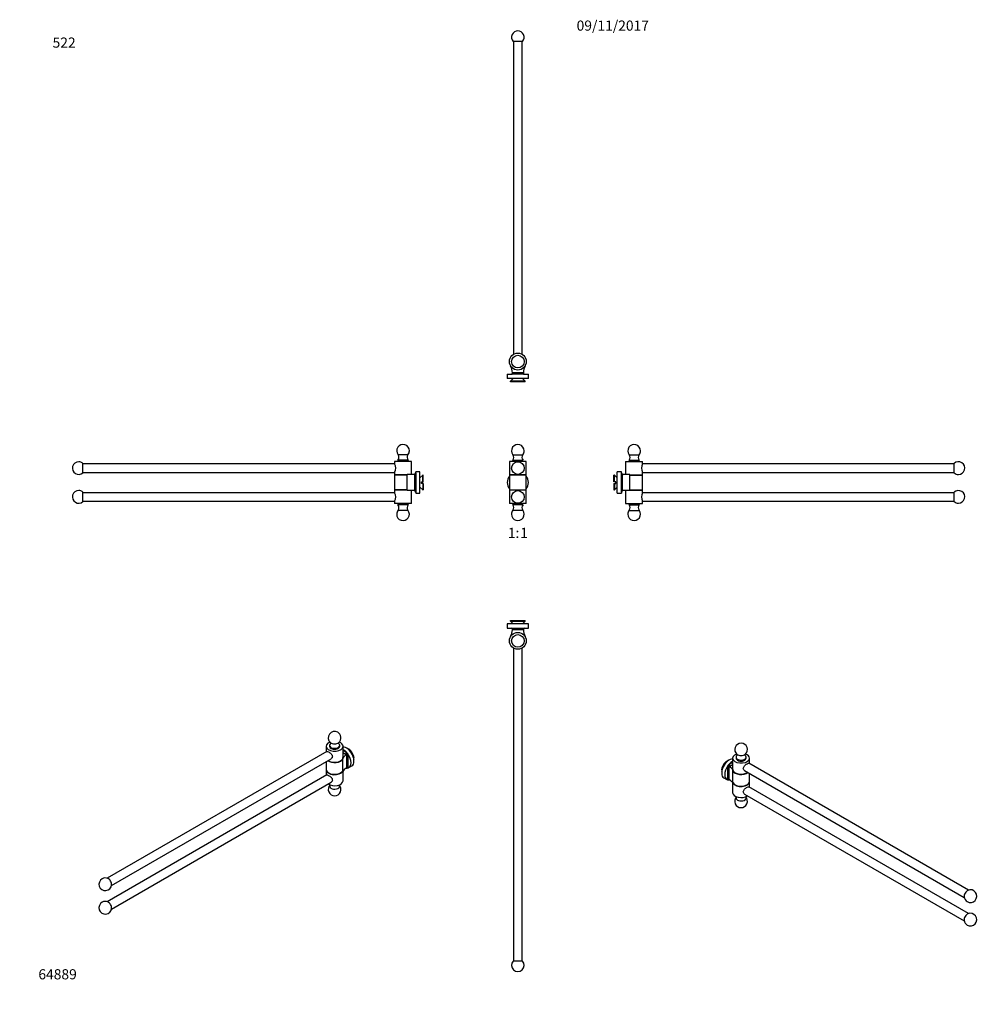
# Model space of a CAD drawing. Units: millimetres. Extents: x 0 to 1132, y 0 to 1164.
import ezdxf
from ezdxf import colors
from ezdxf.entities.mleader import LeaderData, LeaderLine
from ezdxf.enums import TextEntityAlignment as Align
from ezdxf.math import Vec2, Vec3

# ---------------------------------------------------------------- set-up
doc = ezdxf.new("R2010")
doc.units = ezdxf.units.MM
for name, color, linetype in [('2747', 7, 'Continuous'), ('3316', 7, 'Continuous'), ('8704', 7, 'Continuous'), ('8828', 7, 'Continuous'), ('8930', 7, 'Continuous'), ('DV2_Défaut', 7, 'Continuous'), ('DV3_Défaut', 7, 'Continuous'), ('DV4_Défaut', 7, 'Continuous'), ('DV5_Défaut', 7, 'Continuous'), ('DV6_Défaut', 7, 'Continuous'), ('DV7_Défaut', 7, 'Continuous'), ('Défaut', 7, 'Continuous')]:
    doc.layers.add(name, color=color, linetype=linetype)
doc.styles.add('SEACAD_ArialB', font='arialbd.ttf')

# ---------------------------------------------------------------- blocks, each defined once
blk = doc.blocks.new('_DOT')
at = {"color": 0}
blk.add_line((0, 0), (-1, 0), dxfattribs=at)
at = {"color": 0, "const_width": 0.333}
blk.add_lwpolyline([(-0.1665, 0, 1), (0.1665, 0, 1)], format="xyb", close=True, dxfattribs=at)
blk = doc.blocks.new('SE')
at = {"layer": '2747', "color": 7, "linetype": 'Continuous'}
for p, q in [((599.1, 625.4), (579.1, 625.4)), ((579.1, 625.4), (579.1, 608.4)), ((599.1, 608.4), (599.1, 625.4)), ((579.1, 608.4), (599.1, 608.4))]:
    blk.add_line(p, q, dxfattribs=at)
for start, end in [(143.1301, 216.8699), (136.0545, 137.1564), (42.8436, 43.9455), (323.1301, 36.8699), (222.8436, 223.9455), (316.0545, 317.1564)]:
    blk.add_arc((589.1, 616.9), 12.5, start, end, dxfattribs=at)
at = {"layer": '3316', "color": 7, "linetype": 'Continuous'}
for p, q in [((583.1, 643.4), (595.1, 643.4)), ((583.1, 643.4), (583.1, 641.9)), ((583.3, 649.7), (595, 649.7)), ((595.1, 641.9), (595.1, 643.4)), ((583.1, 591.9), (583.1, 590.4)), ((595.1, 590.4), (583.1, 590.4)), ((595, 584), (583.3, 584)), ((595.1, 590.4), (595.1, 591.9))]:
    blk.add_line(p, q, dxfattribs=at)
for centre, radius, start, end in [((589.1, 654.4), 7.5, 0, 218.344), ((589.1, 654.4), 7.5, 321.656, 0), ((579.3, 646.6), 5, 319.5303, 38.344), ((599, 646.6), 5, 141.656, 220.4697), ((589.1, 579.4), 7.5, 141.656, 180), ((589.1, 579.4), 7.5, 180, 38.344), ((579.3, 587.2), 5, 321.656, 40.4697), ((599, 587.2), 5, 139.5303, 218.344)]:
    blk.add_arc(centre, radius, start, end, dxfattribs=at)
at = {"layer": '8704', "color": 7, "linetype": 'Continuous'}
for p, q in [((580.1, 625.9), (580.1, 625.4)), ((598.1, 625.4), (598.1, 625.9)), ((580.1, 608.4), (580.1, 607.9)), ((598.1, 607.9), (598.1, 608.4))]:
    blk.add_line(p, q, dxfattribs=at)
at = {"layer": '8828', "color": 7, "linetype": 'Continuous'}
for p, q in [((599.1, 641.9), (579.1, 641.9)), ((579.1, 641.9), (579.1, 625.9)), ((599.1, 625.9), (599.1, 641.9)), ((599.1, 625.9), (579.1, 625.9)), ((599.1, 607.9), (579.1, 607.9)), ((579.1, 607.9), (579.1, 591.9)), ((599.1, 591.9), (599.1, 607.9)), ((599.1, 591.9), (579.1, 591.9))]:
    blk.add_line(p, q, dxfattribs=at)
at = {"layer": '8930', "color": 7, "linetype": 'Continuous'}
for centre in [(589.1, 633.9), (589.1, 599.9)]:
    blk.add_circle(centre, 7.5, dxfattribs=at)
blk = doc.blocks.new('SE1')
at = {"layer": 'DV2_Défaut', "color": 7, "linetype": 'Continuous'}
for p, q in [((594.7, 1138.4), (583.6, 1138.4)), ((584.1, 1138.4), (584.1, 768.5)), ((594.1, 768.5), (594.1, 1138.4)), ((584.2, 746.9), (594, 746.9)), ((584.2, 744.9), (584.2, 746.9)), ((594, 744.9), (594, 746.9)), ((576.6, 744.9), (581.7, 744.9)), ((576.6, 744.9), (576.6, 739.9)), ((601.6, 739.9), (576.6, 739.9)), ((580.6, 735.9), (580.6, 736.6)), ((597.7, 736.6), (580.6, 736.6)), ((597.7, 735.9), (580.6, 735.9)), ((584.2, 744.9), (581.7, 744.9)), ((583.7, 739.9), (582, 738.2)), ((582.1, 738.2), (582, 738.2)), ((594, 744.9), (584.2, 744.9)), ((596.6, 744.9), (594, 744.9)), ((596.3, 738.2), (594.6, 739.9)), ((596.3, 738.2), (596.2, 738.2)), ((596.6, 744.9), (601.6, 744.9)), ((597.7, 735.9), (597.7, 736.6)), ((601.6, 739.9), (601.6, 744.9))]:
    blk.add_line(p, q, dxfattribs=at)
for radius in [10, 7.5]:
    blk.add_circle((589.1, 759.9), radius, dxfattribs=at)
for centre, radius, start, end in [((589.1, 1143.4), 7.5, 90, 221.8103), ((589.1, 1143.4), 7.5, 318.1897, 90), ((566, 746.5), 16.7, 0.8433, 30), ((581.7, 745.9), 1, 270, 357.6753), ((566, 746.5), 16.7, 357.6753, 0.8433), ((612.3, 746.5), 16.7, 150, 179.1567), ((612.3, 746.5), 16.7, 179.1567, 182.3247), ((596.6, 745.9), 1, 182.3247, 270)]:
    blk.add_arc(centre, radius, start, end, dxfattribs=at)
for points in [[(582.7, 746.7), (583.2, 746.8), (583.7, 746.9), (584.2, 746.9)], [(594, 746.9), (594.6, 746.9), (595.1, 746.8), (595.6, 746.7)], [(580.6, 736.6), (581.1, 737.1), (581.6, 737.6), (582.1, 738.2)], [(597.7, 736.6), (597.2, 737.1), (596.7, 737.6), (596.2, 738.2)]]:
    blk.add_open_spline(points, degree=3, dxfattribs=at)
blk = doc.blocks.new('SE2')
at = {"layer": 'DV3_Défaut', "color": 7, "linetype": 'Continuous'}
for p, q in [((601.6, 449.7), (576.6, 449.7)), ((576.6, 449.7), (576.6, 444.7)), ((576.6, 444.7), (581.7, 444.7)), ((580.6, 453.7), (597.7, 453.7)), ((580.6, 453), (580.6, 453.7)), ((580.6, 453), (597.7, 453)), ((581.7, 444.7), (584.2, 444.7)), ((582.1, 451.4), (582, 451.4)), ((582, 451.4), (583.7, 449.7)), ((584.2, 444.7), (594, 444.7)), ((584.2, 442.7), (584.2, 444.7)), ((594, 442.7), (584.2, 442.7)), ((594, 444.7), (596.6, 444.7)), ((594, 442.7), (594, 444.7)), ((594.6, 449.7), (596.3, 451.4)), ((596.3, 451.4), (596.2, 451.4)), ((596.6, 444.7), (601.6, 444.7)), ((597.7, 453), (597.7, 453.7)), ((601.6, 444.7), (601.6, 449.7)), ((584.1, 421.1), (584.1, 51.2)), ((594.1, 51.2), (594.1, 421.1)), ((594.7, 51.2), (583.6, 51.2))]:
    blk.add_line(p, q, dxfattribs=at)
for radius in [10, 7.5]:
    blk.add_circle((589.1, 429.7), radius, dxfattribs=at)
for centre, radius, start, end in [((566, 443.1), 16.7, 330, 359.1567), ((581.7, 443.7), 1, 2.3247, 90), ((566, 443.1), 16.7, 359.1567, 2.3247), ((596.6, 443.7), 1, 90, 177.6753), ((612.3, 443.1), 16.7, 177.6753, 180.8433), ((612.3, 443.1), 16.7, 180.8433, 210), ((589.1, 46.2), 7.5, 138.1897, 41.8103)]:
    blk.add_arc(centre, radius, start, end, dxfattribs=at)
for points in [[(582.1, 451.4), (581.6, 451.9), (581.1, 452.5), (580.6, 453)], [(584.2, 442.7), (583.7, 442.7), (583.2, 442.8), (582.7, 442.9)], [(595.6, 442.9), (595.1, 442.8), (594.6, 442.7), (594, 442.7)], [(596.2, 451.4), (596.7, 451.9), (597.2, 452.5), (597.7, 453)]]:
    blk.add_open_spline(points, degree=3, dxfattribs=at)
blk = doc.blocks.new('SE3')
at = {"layer": 'DV4_Défaut', "color": 7, "linetype": 'Continuous'}
for p, q in [((463.3, 641.9), (443.3, 641.9)), ((443.3, 641.9), (443.3, 638.9)), ((459.3, 643.4), (447.3, 643.4)), ((447.3, 643.4), (447.3, 641.9)), ((459.2, 649.7), (447.5, 649.7)), ((459.3, 641.9), (459.3, 643.4)), ((463.3, 626.4), (463.3, 641.9)), ((74.8, 628.3), (74.8, 639.5)), ((443.3, 638.9), (74.8, 638.9)), ((74.8, 628.9), (443.3, 628.9)), ((443.3, 628.9), (443.3, 625.9)), ((468.3, 628.4), (468.3, 629.4)), ((473.3, 629.4), (468.3, 629.4)), ((473.3, 604.4), (473.3, 629.4)), ((458.3, 625.9), (443.3, 625.9)), ((458.3, 625.4), (443.3, 625.4)), ((443.3, 625.4), (443.3, 608.4)), ((444.3, 625.9), (444.3, 625.4)), ((466.5, 626.4), (458.3, 626.4)), ((458.3, 625.4), (458.3, 626.4)), ((458.3, 608.4), (458.3, 625.4)), ((467.4, 607.2), (467.4, 626.6)), ((468.3, 628.4), (468.3, 626.9)), ((468.3, 626.9), (468.3, 606.8)), ((476.6, 625.5), (473.3, 622.3)), ((475, 615.9), (475, 617.9)), ((475, 617.9), (476.6, 617.9)), ((476.6, 617.9), (476.6, 625.5)), ((477.3, 625.5), (476.6, 625.5)), ((476.6, 617.9), (477.3, 617.9)), ((477.3, 617.9), (477.3, 625.5)), ((74.8, 594.3), (74.8, 605.5)), ((458.3, 608.4), (443.3, 608.4)), ((458.3, 607.9), (443.3, 607.9)), ((443.3, 607.9), (443.3, 604.9)), ((444.3, 608.4), (444.3, 607.9)), ((458.3, 607.4), (458.3, 608.4)), ((466.5, 607.4), (458.3, 607.4)), ((463.3, 591.9), (463.3, 607.4)), ((468.3, 606.8), (468.3, 605.4)), ((468.3, 605.4), (468.3, 604.4)), ((473.3, 611.5), (476.6, 608.2)), ((476.6, 615.9), (475, 615.9)), ((476.6, 615.9), (476.6, 608.2)), ((477.3, 615.9), (476.6, 615.9)), ((476.6, 608.2), (477.3, 608.2)), ((477.3, 615.9), (477.3, 608.2)), ((443.3, 604.9), (74.8, 604.9)), ((74.8, 594.9), (443.3, 594.9)), ((443.3, 594.9), (443.3, 591.9)), ((468.3, 604.4), (473.3, 604.4)), ((463.3, 591.9), (443.3, 591.9)), ((447.3, 591.9), (447.3, 590.4)), ((459.3, 590.4), (447.3, 590.4)), ((459.2, 584), (447.5, 584)), ((459.3, 590.4), (459.3, 591.9))]:
    blk.add_line(p, q, dxfattribs=at)
for centre, radius, start, end in [((453.3, 654.4), 7.5, 0, 218.344), ((453.3, 654.4), 7.5, 321.656, 0), ((69.8, 633.9), 7.5, 90, 311.8103), ((69.8, 633.9), 7.5, 48.1897, 90), ((443.5, 646.6), 5, 319.5303, 38.344), ((463.1, 646.6), 5, 141.656, 220.4697), ((434.7, 633.9), 10, 330.0735, 29.9265), ((466.3, 628.4), 2, 270, 0), ((466.5, 628.5), 2.09, 270.0865, 296.336), ((69.8, 599.9), 7.5, 90, 311.8103), ((69.8, 599.9), 7.5, 48.1897, 90), ((466.3, 605.4), 2, 0, 90), ((466.5, 605.3), 2.09, 63.6636, 89.9139), ((434.7, 599.9), 10, 330.0735, 29.9265), ((453.3, 579.4), 7.5, 141.656, 180), ((453.3, 579.4), 7.5, 180, 38.344), ((443.5, 587.2), 5, 321.656, 40.4697), ((463.1, 587.2), 5, 139.5303, 218.344)]:
    blk.add_arc(centre, radius, start, end, dxfattribs=at)
for points, knots in [([(467.4, 626.6), (467.5, 626.7), (467.6, 626.7), (467.8, 626.9), (467.9, 627), (468.1, 627.1), (468.1, 627.1), (468.2, 627.1), (468.2, 627.1), (468.3, 627.1), (468.3, 627.1), (468.3, 627), (468.3, 627), (468.3, 626.9)], [0, 0, 0, 0, 0.25, 0.25, 0.5, 0.5, 0.625, 0.625, 0.75, 0.75, 0.875, 0.875, 1, 1, 1, 1]), ([(468.3, 606.8), (468.3, 606.8), (468.3, 606.8), (468.3, 606.7), (468.3, 606.7), (468.2, 606.7), (468.2, 606.7), (468.1, 606.7), (468.1, 606.7), (468, 606.8), (467.8, 606.9), (467.6, 607), (467.5, 607.1), (467.4, 607.2)], [0, 0, 0, 0, 0.125, 0.125, 0.25, 0.25, 0.375, 0.375, 0.5, 0.5, 0.75, 0.75, 1, 1, 1, 1])]:
    blk.add_open_spline(points, degree=3, knots=knots, dxfattribs=at)
blk = doc.blocks.new('SE4')
at = {"layer": 'DV5_Défaut', "color": 7, "linetype": 'Continuous'}
for p, q in [((716.6, 641.9), (736.6, 641.9)), ((716.6, 641.9), (716.6, 626.4)), ((720.6, 643.4), (732.6, 643.4)), ((720.6, 643.4), (720.6, 641.9)), ((720.7, 649.7), (732.5, 649.7)), ((732.6, 641.9), (732.6, 643.4)), ((736.6, 638.9), (736.6, 641.9)), ((706.6, 604.4), (706.6, 629.4)), ((711.6, 629.4), (706.6, 629.4)), ((711.6, 628.4), (711.6, 629.4)), ((1105.1, 638.9), (736.6, 638.9)), ((736.6, 625.9), (736.6, 628.9)), ((736.6, 628.9), (1105.1, 628.9)), ((1105.1, 628.3), (1105.1, 639.5)), ((702.6, 617.9), (702.6, 625.5)), ((703.4, 625.5), (702.6, 625.5)), ((703.4, 617.9), (702.6, 617.9)), ((703.4, 617.9), (703.4, 625.5)), ((706.6, 622.3), (703.4, 625.5)), ((704.9, 617.9), (703.4, 617.9)), ((704.9, 615.9), (704.9, 617.9)), ((711.6, 626.9), (711.6, 628.4)), ((711.6, 606.8), (711.6, 626.9)), ((712.6, 626.6), (712.6, 607.2)), ((721.6, 626.4), (713.5, 626.4)), ((721.6, 625.4), (721.6, 626.4)), ((721.6, 625.9), (736.6, 625.9)), ((721.6, 608.4), (721.6, 625.4)), ((721.6, 625.4), (736.6, 625.4)), ((735.6, 625.4), (735.6, 625.9)), ((736.6, 608.4), (736.6, 625.4)), ((702.6, 615.9), (703.4, 615.9)), ((702.6, 615.9), (702.6, 608.2)), ((702.6, 608.2), (703.4, 608.2)), ((703.4, 615.9), (704.9, 615.9)), ((703.4, 615.9), (703.4, 608.2)), ((703.4, 608.2), (706.6, 611.5)), ((711.6, 605.4), (711.6, 606.8)), ((711.6, 605.4), (711.6, 604.4)), ((721.6, 607.4), (713.5, 607.4)), ((716.6, 607.4), (716.6, 591.9)), ((721.6, 607.4), (721.6, 608.4)), ((721.6, 608.4), (736.6, 608.4)), ((721.6, 607.9), (736.6, 607.9)), ((735.6, 607.9), (735.6, 608.4)), ((736.6, 604.9), (736.6, 607.9)), ((1105.1, 594.3), (1105.1, 605.5)), ((706.6, 604.4), (711.6, 604.4)), ((1105.1, 604.9), (736.6, 604.9)), ((736.6, 591.9), (736.6, 594.9)), ((736.6, 594.9), (1105.1, 594.9)), ((716.6, 591.9), (736.6, 591.9)), ((720.6, 591.9), (720.6, 590.4)), ((720.6, 590.4), (732.6, 590.4)), ((720.7, 584), (732.5, 584)), ((732.6, 590.4), (732.6, 591.9))]:
    blk.add_line(p, q, dxfattribs=at)
for centre, radius, start, end in [((726.6, 654.4), 7.5, 0, 218.344), ((726.6, 654.4), 7.5, 321.656, 0), ((716.8, 646.6), 5, 319.5303, 38.344), ((736.4, 646.6), 5, 141.656, 220.4697), ((1110.1, 633.9), 7.5, 270, 131.8103), ((745.3, 633.9), 10, 150.0735, 209.9265), ((713.6, 628.4), 2, 180, 270), ((713.5, 628.5), 2.09, 243.6636, 269.9139), ((1110.1, 633.9), 7.5, 228.1897, 270), ((713.6, 605.4), 2, 90, 180), ((713.5, 605.3), 2.09, 90.0865, 116.336), ((1110.1, 599.9), 7.5, 270, 131.8103), ((745.3, 599.9), 10, 150.0735, 209.9265), ((1110.1, 599.9), 7.5, 228.1897, 270), ((726.6, 579.4), 7.5, 141.656, 180), ((726.6, 579.4), 7.5, 180, 38.344), ((716.8, 587.2), 5, 321.656, 40.4697), ((736.4, 587.2), 5, 139.5303, 218.344)]:
    blk.add_arc(centre, radius, start, end, dxfattribs=at)
for points, knots in [([(711.6, 626.9), (711.6, 627), (711.6, 627), (711.6, 627.1), (711.6, 627.1), (711.7, 627.1), (711.7, 627.1), (711.8, 627.1), (711.8, 627.1), (712, 627), (712.1, 626.9), (712.3, 626.7), (712.4, 626.7), (712.6, 626.6)], [0, 0, 0, 0, 0.125, 0.125, 0.25, 0.25, 0.375, 0.375, 0.5, 0.5, 0.75, 0.75, 1, 1, 1, 1]), ([(712.6, 607.2), (712.4, 607.1), (712.3, 607), (712.1, 606.9), (712, 606.8), (711.8, 606.7), (711.8, 606.7), (711.7, 606.7), (711.7, 606.7), (711.6, 606.7), (711.6, 606.7), (711.6, 606.8), (711.6, 606.8), (711.6, 606.8)], [0, 0, 0, 0, 0.25, 0.25, 0.5, 0.5, 0.625, 0.625, 0.75, 0.75, 0.875, 0.875, 1, 1, 1, 1])]:
    blk.add_open_spline(points, degree=3, knots=knots, dxfattribs=at)
blk = doc.blocks.new('SE5')
at = {"layer": 'DV6_Défaut', "color": 7, "linetype": 'Continuous'}
for p, q in [((362.4, 305), (362.4, 298.5)), ((366.4, 306.2), (366.4, 305)), ((378.4, 305), (378.4, 306.2)), ((382.4, 292.4), (382.4, 305)), ((363.3, 299), (103.5, 149)), ((382.4, 300.5), (386.4, 298.1)), ((385, 295.7), (382.4, 297.2)), ((386.2, 295.1), (385, 295.7)), ((386.8, 279.8), (386.8, 295.6)), ((388.2, 295.9), (388.2, 279.5)), ((394.9, 291.4), (395.4, 291.7)), ((108.5, 140.4), (368.3, 290.3)), ((362.4, 286.9), (362.4, 277.7)), ((382, 290), (382, 290.9)), ((382, 276.2), (382, 290)), ((386.4, 279.3), (386.1, 279.5)), ((389.2, 279.9), (392.8, 281.9)), ((395.4, 290.1), (395.1, 290.3)), ((395.4, 290.1), (395.2, 289.9)), ((363.3, 271.2), (103.5, 121.3)), ((362.4, 277.2), (362.4, 270.7)), ((382, 275.3), (382, 276.2)), ((382.4, 264.2), (382.4, 276)), ((108.5, 112.6), (368.3, 262.6))]:
    blk.add_line(p, q, dxfattribs=at)
for centre, radius, start, end in [((372.4, 315.2), 7.5, 60, 229.4474), ((372.4, 315.2), 7.5, 310.5526, 60), ((384.6, 297.7), 3.06, 301.6156, 317.785), ((386.9, 278.5), 1.27, 90.6524, 122.2198), ((372.4, 254), 7.5, 134.935, 45.065), ((101.2, 141.9), 7.5, 120, 354.7356), ((101.2, 141.9), 7.5, 65.2644, 120), ((101.2, 114.2), 7.5, 120, 354.7356), ((101.2, 114.2), 7.5, 65.2644, 120)]:
    blk.add_arc(centre, radius, start, end, dxfattribs=at)
for centre, major_axis, start_param, end_param in [((372.4, 305), (10, 0), 2.129077, 6.283185), ((372.4, 306.2), (-6, 0), 5.646103, 6.283185), ((372.4, 306.2), (-6, 0), 0, 3.785842), ((372.4, 305), (-6, 0), 0, 3.141593), ((372.4, 311.4), (-5.88, 0), 0.593568, 2.548025), ((372.4, 305), (10, 0), 0, 1.012516), ((386.5, 292.8), (6.3, -10.8), 0, 2.843933), ((398.2, 288.4), (-16.7, 0), 5.512505, 6.021386), ((372.4, 292.4), (-10, 0), 2.879793, 3.141593), ((383, 290.7), (-6.2, 10.8), 5.095071, 5.56647), ((385, 297.3), (-1, -1.73), 0.785398, 2.356194), ((383, 290.7), (-6.2, 10.8), 4.861014, 5.095071), ((389.3, 294.4), (4.33, -7.49), 0.901264, 2.612135), ((383, 290.7), (-6.3, 10.8), 2.992968, 4.861014), ((388.8, 294.1), (4.33, -7.49), 0.901264, 2.270508), ((372.4, 291.5), (10, 0), 3.783607, 6.021386), ((372.4, 291.9), (10, 0), 3.833963, 6.021386), ((398.2, 272.8), (-16.7, 0), 5.512505, 6.021386), ((383, 290.7), (6.3, -10.8), -0.448079, -0.382682), ((385, 278.5), (-1, -1.73), -3.926991, -3.706508), ((383, 290.7), (6.3, -10.8), 5.900503, 6.13456), ((389.3, 294.4), (-4.32, 7.49), 3.67105, 3.811125), ((372.4, 277.2), (10, 0), 3.10623, 6.021386), ((372.4, 277.7), (10, 0), 3.141593, 6.021386), ((372.4, 264.2), (10, 0), 3.833963, 6.283185), ((372.4, 257.8), (5.88, 0), 2.68334, 6.283185), ((372.4, 257.8), (5.88, 0), 0, 0.458253), ((104.7, 144), (2.8, -4.84), 0.684719, 2.456873), ((104.7, 116.2), (2.8, -4.84), 0.684719, 2.456873)]:
    blk.add_ellipse(centre, major_axis=major_axis, ratio=0.57735, start_param=start_param, end_param=end_param, dxfattribs=at)
for points, knots in [([(367.4, 309.6), (367.4, 309.6), (367.4, 309.6), (367.5, 309.5), (367.6, 309.2), (367.6, 308.7), (367.5, 308.4), (367.4, 308.2), (367.4, 308.1), (367.4, 308.1)], [0, 0, 0, 0, 0.0777406, 0.2191149, 0.3775361, 0.5631677, 0.7401369, 0.8855253, 1, 1, 1, 1]), ([(377.4, 308.1), (377.4, 308.1), (377.4, 308.1), (377.3, 308.2), (377.2, 308.4), (377.2, 308.8), (377.2, 309.3), (377.3, 309.5), (377.4, 309.6), (377.4, 309.6), (377.4, 309.6)], [0, 0, 0, 0, 0.012573, 0.14864, 0.297839, 0.468959, 0.672692, 0.828179, 0.963172, 1, 1, 1, 1]), ([(365.3, 298.5), (366.2, 297.9), (367.4, 297.1), (369.1, 295.1), (369.8, 294), (369.8, 292.4), (369.6, 291.8), (369.1, 291), (368.7, 290.6), (368.3, 290.3), (368.3, 290.3), (368.3, 290.3)], [0, 0, 0, 0, 0.333129, 0.333129, 0.666257, 0.666257, 0.832821, 0.832821, 0.999386, 0.999386, 1, 1, 1, 1]), ([(386.8, 295.6), (386.9, 295.7), (387, 295.8), (387.3, 296), (387.4, 296.1), (387.6, 296.2), (387.6, 296.2), (387.8, 296.2), (387.9, 296.2), (388, 296.1), (388, 296.1), (388.1, 296), (388.2, 295.9), (388.2, 295.9)], [0, 0, 0, 0, 0.25, 0.25, 0.5, 0.5, 0.625, 0.625, 0.75, 0.75, 0.875, 0.875, 1, 1, 1, 1]), ([(388.2, 279.5), (388.2, 279.5), (388.1, 279.5), (388, 279.4), (388, 279.4), (387.9, 279.5), (387.8, 279.5), (387.6, 279.5), (387.6, 279.5), (387.4, 279.6), (387.3, 279.7), (387, 279.7), (386.9, 279.8), (386.8, 279.8)], [0, 0, 0, 0, 0.125, 0.125, 0.25, 0.25, 0.375, 0.375, 0.5, 0.5, 0.75, 0.75, 1, 1, 1, 1]), ([(365.3, 270.7), (366.2, 270.2), (367.4, 269.3), (369.1, 267.4), (369.8, 266.2), (369.8, 264.6), (369.6, 264.1), (369.1, 263.2), (368.7, 262.8), (368.3, 262.6), (368.3, 262.6), (368.3, 262.6)], [0, 0, 0, 0, 0.3331286, 0.3331286, 0.6662571, 0.6662571, 0.8328214, 0.8328214, 0.9993857, 0.9993857, 1, 1, 1, 1])]:
    blk.add_open_spline(points, degree=3, knots=knots, dxfattribs=at)
for points in [[(363.3, 299), (363.7, 299.2), (364.3, 299), (365.3, 298.5)], [(363.3, 271.2), (363.7, 271.5), (364.3, 271.3), (365.3, 270.7)]]:
    blk.add_open_spline(points, degree=3, dxfattribs=at)
blk = doc.blocks.new('SE6')
at = {"layer": 'DV7_Défaut', "color": 7, "linetype": 'Continuous'}
for p, q in [((847.1, 292.2), (847.1, 291)), ((859.1, 291), (859.1, 292.2)), ((837.3, 265.5), (837.3, 281.9)), ((838.6, 281.6), (838.6, 265.7)), ((839.1, 284.1), (843.1, 286.4)), ((840.5, 281.6), (839.3, 281.1)), ((843.1, 283.2), (840.5, 281.6)), ((843.1, 291), (843.1, 278.3)), ((1122, 135), (862.2, 285)), ((863.1, 284.5), (863.1, 291)), ((830.6, 277.4), (830.1, 277.7)), ((830.4, 276.2), (830.1, 276)), ((830.1, 276), (830.3, 275.9)), ((832.7, 267.9), (836.3, 265.9)), ((843.5, 276), (843.5, 276.8)), ((843.5, 262.1), (843.5, 276)), ((857.2, 276.3), (1117, 126.4)), ((863.1, 263.6), (863.1, 272.9)), ((839.4, 265.5), (839.1, 265.3)), ((843.1, 262), (843.1, 250.2)), ((843.5, 261.3), (843.5, 262.1)), ((1122, 107.3), (862.2, 257.2)), ((863.1, 256.7), (863.1, 263.2)), ((857.2, 248.5), (1117, 98.6))]:
    blk.add_line(p, q, dxfattribs=at)
for centre, radius, start, end in [((853.1, 301.2), 7.5, 310.5526, 229.4474), ((840.9, 283.7), 3.06, 222.2117, 238.3877), ((838.6, 264.5), 1.27, 57.7733, 89.3545), ((853.1, 240), 7.5, 134.935, 45.065), ((1124.3, 127.9), 7.5, 240, 114.7356), ((1124.3, 127.9), 7.5, 185.2644, 240), ((1124.3, 100.1), 7.5, 240, 114.7356), ((1124.3, 100.1), 7.5, 185.2644, 240)]:
    blk.add_arc(centre, radius, start, end, dxfattribs=at)
for centre, major_axis, start_param, end_param in [((853.1, 291), (10, 0), 2.129077, 6.283185), ((853.1, 292.2), (-6, 0), 0, 3.779409), ((853.1, 292.2), (-6, 0), 5.696473, 6.283185), ((853.1, 297.4), (-5.88, 0), 0.593568, 2.548025), ((853.1, 291), (10, 0), 0, 1.012516), ((839, 278.7), (6.3, 10.8), 0.29766, 3.141593), ((836.2, 280.4), (-4.33, -7.49), 3.67105, 5.381921), ((836.7, 280.1), (-4.33, -7.49), 4.012678, 5.381921), ((842.5, 276.7), (6.2, 10.8), 1.422171, 3.290218), ((842.5, 276.7), (6.3, 10.8), 1.188114, 1.422171), ((842.5, 276.7), (6.3, 10.8), 0.716715, 1.188114), ((840.5, 283.3), (1, -1.73), 3.926991, 5.497787), ((827.3, 274.3), (16.7, 0), 0.261799, 0.77068), ((853.1, 291), (-6, 0), 0, 3.141593), ((836.2, 280.4), (4.32, 7.49), -3.811125, -3.67105), ((853.1, 278.3), (10, 0), 3.141593, 3.403392), ((853.1, 277.9), (10, 0), 3.403392, 5.590814), ((853.1, 277.5), (-10, 0), 0.261799, 2.499579), ((842.5, 276.7), (-6.3, -10.8), 0.148625, 0.382682), ((840.5, 264.5), (1, -1.73), 3.694482, 3.926991), ((842.5, 276.7), (-6.3, -10.8), 0.382682, 0.448079), ((827.3, 258.8), (16.7, 0), 0.261799, 0.77068), ((853.1, 263.6), (-10, 0), 0.261799, 3.141593), ((853.1, 263.2), (10, 0), 3.403392, 6.283185), ((853.1, 263.2), (10, 0), 0, 0.035363), ((853.1, 250.2), (10, 0), 3.141593, 5.590814), ((853.1, 243.8), (5.88, 0), 2.68334, 6.283185), ((853.1, 243.8), (5.88, 0), 0, 0.458253), ((1120.8, 129.9), (-2.8, -4.84), 3.826312, 5.598466), ((1120.8, 102.2), (-2.8, -4.84), 3.826312, 5.598466)]:
    blk.add_ellipse(centre, major_axis=major_axis, ratio=0.57735, start_param=start_param, end_param=end_param, dxfattribs=at)
for points, knots in [([(848.1, 295.6), (848.1, 295.6), (848.1, 295.6), (848.2, 295.6), (848.3, 295.3), (848.3, 294.9), (848.3, 294.5), (848.2, 294.2), (848.1, 294.1), (848.1, 294.1), (848.1, 294.1)], [0, 0, 0, 0, 0.0074854, 0.1430604, 0.2914627, 0.4613636, 0.6635168, 0.8203007, 0.9559697, 1, 1, 1, 1]), ([(858.1, 294.1), (858.1, 294.1), (858.1, 294.1), (858, 294.3), (857.9, 294.6), (857.9, 295), (858, 295.4), (858.1, 295.6), (858.1, 295.6), (858.1, 295.6)], [0, 0, 0, 0, 0.071374, 0.212173, 0.369624, 0.553767, 0.733124, 0.87946, 1, 1, 1, 1]), ([(837.3, 281.9), (837.3, 281.9), (837.4, 282), (837.5, 282.1), (837.5, 282.1), (837.6, 282.2), (837.7, 282.2), (837.8, 282.2), (837.9, 282.1), (838.1, 282.1), (838.2, 282), (838.4, 281.8), (838.6, 281.7), (838.6, 281.6)], [0, 0, 0, 0, 0.125, 0.125, 0.25, 0.25, 0.375, 0.375, 0.5, 0.5, 0.75, 0.75, 1, 1, 1, 1]), ([(857.2, 276.3), (857.2, 276.3), (857.2, 276.3), (856.8, 276.6), (856.4, 276.9), (855.9, 277.8), (855.7, 278.3), (855.7, 279.4), (855.9, 280), (856.4, 281.1), (856.8, 281.6), (858.1, 283.1), (859.2, 283.9), (860.2, 284.5)], [0, 0, 0, 0, 0.000121, 0.000121, 0.166768, 0.166768, 0.333414, 0.333414, 0.500061, 0.500061, 0.666707, 0.666707, 1, 1, 1, 1]), ([(838.6, 265.7), (838.6, 265.7), (838.5, 265.7), (838.2, 265.6), (838.1, 265.6), (837.9, 265.5), (837.8, 265.5), (837.7, 265.5), (837.6, 265.4), (837.5, 265.4), (837.5, 265.4), (837.4, 265.4), (837.3, 265.4), (837.3, 265.5)], [0, 0, 0, 0, 0.25, 0.25, 0.5, 0.5, 0.625, 0.625, 0.75, 0.75, 0.875, 0.875, 1, 1, 1, 1]), ([(857.2, 248.5), (857.2, 248.5), (857.2, 248.5), (856.8, 248.8), (856.4, 249.2), (855.9, 250), (855.7, 250.6), (855.7, 251.6), (855.9, 252.2), (856.4, 253.3), (856.8, 253.8), (858.1, 255.3), (859.2, 256.1), (860.2, 256.7)], [0, 0, 0, 0, 0.000121, 0.000121, 0.166768, 0.166768, 0.333414, 0.333414, 0.500061, 0.500061, 0.666707, 0.666707, 1, 1, 1, 1])]:
    blk.add_open_spline(points, degree=3, knots=knots, dxfattribs=at)
for points in [[(860.2, 284.5), (861.1, 285), (861.8, 285.2), (862.2, 285)], [(860.2, 256.7), (861.1, 257.2), (861.8, 257.4), (862.2, 257.2)]]:
    blk.add_open_spline(points, degree=3, dxfattribs=at)

msp = doc.modelspace()

# ---------------------------------------------------------------- block references
at = {"layer": 'Défaut'}
for name in ['SE1', 'SE3', 'SE', 'SE4', 'SE2', 'SE5', 'SE6']:
    msp.add_blockref(name, (0, 0), dxfattribs=at)

# ---------------------------------------------------------------- texts
at = {"layer": 'Défaut', "color": 7, "linetype": 'Continuous', "style": 'SEACAD_ArialB'}
for s, p in [('1', (577.3, 563.4)), (':', (586.3, 563.4)), ('1', (591.9, 563.4))]:
    msp.add_text(s, height=12, dxfattribs=at).set_placement(p, align=Align.TOP_LEFT)

# ---------------------------------------------------------------- leaders
at = {"layer": 'Défaut', "color": 7, "linetype": 'Continuous'}
ml = msp.add_multileader_mtext('Standard', dxfattribs=at)
ml.set_content('{\\pxsm0.9;\\fSolid Edge ISO|b1||i0||c0|p34;\\W1.;09/11/2017\\P}', color=256)
ml.set_leader_properties()
ml.set_arrow_properties(name='DOT')
ml.build(insert=Vec2(0, 0))
ml.multileader.update_dxf_attribs({"leader_type": 0, "dogleg_length": 0, "arrow_head_size": 12})
ctx = ml.context
ctx.base_point, ctx.char_height, ctx.arrow_head_size, ctx.landing_gap_size = Vec3(656.6, 1157), 12, 12, 4.2
notes = []
notes.append((ctx, [(0, (0, 0, 0), (0, 0), (1, 0), 1, [])]))
ctx.mtext.insert = Vec3(658.6, 1163.1)
ml = msp.add_multileader_mtext('Standard', dxfattribs=at)
ml.set_content('{\\pxsm0.9;\\fArial|b1||i0||c0|p34;\\W1.;522\\P}', color=256)
ml.set_leader_properties()
ml.set_arrow_properties(name='DOT')
ml.build(insert=Vec2(0, 0))
ml.multileader.update_dxf_attribs({"leader_type": 0, "dogleg_length": 0, "arrow_head_size": 12})
ctx = ml.context
ctx.base_point, ctx.char_height, ctx.arrow_head_size, ctx.landing_gap_size = Vec3(36.9, 1136.9), 12, 12, 4.2
notes.append((ctx, [(0, (0, 0, 0), (0, 0), (1, 0), 1, [])]))
ctx.mtext.insert = Vec3(38.9, 1143)
ml = msp.add_multileader_mtext('Standard', dxfattribs=at)
ml.set_content('{\\pxsm0.9;\\fArial|b1||i0||c0|p34;\\W1.;64889\\P}', color=256)
ml.set_leader_properties()
ml.set_arrow_properties(name='DOT')
ml.build(insert=Vec2(0, 0))
ml.multileader.update_dxf_attribs({"leader_type": 0, "dogleg_length": 0, "arrow_head_size": 12})
ctx = ml.context
ctx.base_point, ctx.char_height, ctx.arrow_head_size, ctx.landing_gap_size = Vec3(20.1, 35.4), 12, 12, 4.2
notes.append((ctx, [(0, (0, 0, 0), (0, 0), (1, 0), 1, [])]))
ctx.mtext.insert = Vec3(22.1, 41.5)
for ctx, leaders in notes:
    for number, flags, end, landing, length, lines in leaders:
        leader = LeaderData()
        leader.index, (leader.has_last_leader_line, leader.has_dogleg_vector, leader.attachment_direction) = number, flags
        leader.last_leader_point, leader.dogleg_vector, leader.dogleg_length = Vec3(end), Vec3(landing), length
        for number, points, colour, breaks in lines:
            line = LeaderLine()
            line.index, line.vertices, line.color, line.breaks = number, Vec3.list(points), colors.encode_raw_color(colour), breaks
            leader.lines.append(line)
        ctx.leaders.append(leader)

doc.saveas('drawing.dxf')
